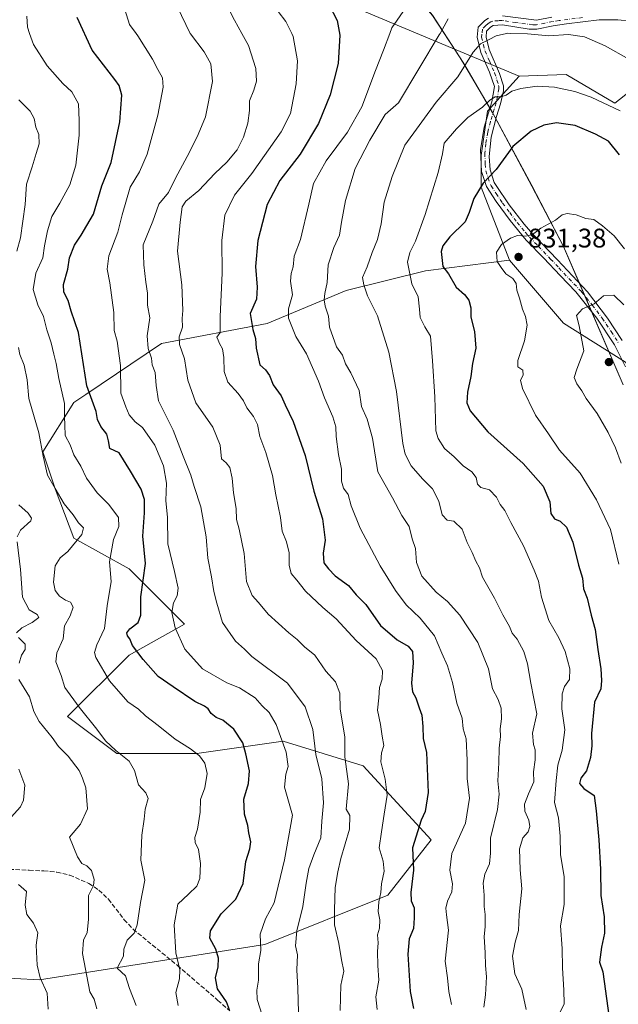
# Model space of a CAD drawing. Units: metres. Extents: x 617878 to 621345, y 4717867 to 4720240.
# Drawn here: x 619764 to 619987, y 4719493 to 4719860 of the extents above; entities that cross this region are included whole.
import ezdxf

# ---------------------------------------------------------------- set-up
doc = ezdxf.new("R2010")
doc.units = ezdxf.units.M
doc.header["$MEASUREMENT"] = 0
doc.linetypes.add('DGN Style 3', pattern=[2.307223, 1.648017, -0.659207])
doc.linetypes.add('DGN Style 4', pattern=[2.638475, 1.318413, -0.659207, 0.001648, -0.659207])
for name, color, linetype, lineweight in [('Arbolado forestal CxS', 92, 'Continuous', 0), ('Camino Cxs', 7, 'Continuous', 0), ('Camino eje', 30, 'DGN Style 4', 13), ('Curva de nivel maestra', 30, 'Continuous', 30), ('Curva de nivel normal', 30, 'Continuous', 0), ('Entidad de ámbito territorial', 7, 'Continuous', 0), ('Entidad de ámbito territorial CxS', 92, 'Continuous', 0), ('Espacio natural protegido', 121, 'Continuous', 13), ('Espacio natural protegido CxS', 121, 'Continuous', 0), ('Instalación de energía eléctrica Cxs', 135, 'Continuous', 0), ('Punto de cota en terreno', 7, 'Continuous', 0), ('Rótulo de punto de cota en terreno', 7, 'Continuous', 0), ('Senda', 7, 'DGN Style 3', 0)]:
    doc.layers.add(name, color=color, linetype=linetype, lineweight=lineweight)
doc.styles.add('Style-Arial', font='txt')

# ---------------------------------------------------------------- blocks, each defined once
blk = doc.blocks.new('*U11')
at = {"layer": 'Arbolado forestal CxS', "color": 92, "linetype": 'Continuous', "lineweight": 0}
blk.add_polyline3d([(619989.4071, 4719732.0259, 835.6788), (619966.2385, 4719746.5657, 833.5404), (619946.1997, 4719770.0465, 830.7349), (619935.5863, 4719797.1823, 824.2931), (619935.5863, 4719808.9803, 823.2659), (619937.9457, 4719825.4971, 820.019), (619949.7387, 4719838.4747, 818.3691), (619967.2457, 4719839.1149, 818.3827), (619985.4233, 4719828.5069, 819.303), (619997.0965, 4719837.7207, 817.3121)], dxfattribs=at)
blk = doc.blocks.new('5PATER')
at = {"layer": 'Instalación de energía eléctrica Cxs', "linetype": 'Continuous', "lineweight": 0}
h = blk.add_hatch(color=51, dxfattribs=at)
edge = h.paths.add_edge_path()
edge.add_ellipse((0, 0), major_axis=(-0.11, -0.111), ratio=0.999422, start_angle=0, end_angle=360)

msp = doc.modelspace()

# ---------------------------------------------------------------- linework, layer by layer
at = {"layer": 'Arbolado forestal CxS', "color": 92, "linetype": 'Continuous', "lineweight": 0}
for points in [[(619616.6419, 4720098.0475, 702.9754), (619588.5267, 4720066.0989, 702.8231), (619569.3565, 4720055.8751, 703.0776), (619584.6921, 4720030.3163, 714.573), (619602.5829, 4720020.0925, 722.877), (619635.8095, 4720008.5903, 732.8334), (619670.3143, 4719993.2553, 743.369), (619703.5407, 4719967.6965, 754.6944), (619711.2085, 4719960.0287, 757.5471), (619725.2663, 4719939.5807, 765.4638), (619750.8249, 4719920.4117, 772.4339), (619784.0515, 4719915.2997, 778.7614), (619818.5565, 4719921.6895, 783.5957), (619851.7829, 4719893.5747, 791.5892), (619882.4535, 4719866.7377, 800.6207), (619949.7387, 4719838.4747, 818.3691)], [(619616.6419, 4720098.0475, 702.9754), (619588.5267, 4720066.0989, 702.8231), (619569.3565, 4720055.8751, 703.0776), (619584.6921, 4720030.3163, 714.573), (619602.5829, 4720020.0925, 722.877), (619635.8095, 4720008.5903, 732.8334), (619670.3143, 4719993.2553, 743.369), (619703.5407, 4719967.6965, 754.6944), (619711.2085, 4719960.0287, 757.5471), (619725.2663, 4719939.5807, 765.4638), (619750.8249, 4719920.4117, 772.4339), (619784.0515, 4719915.2997, 778.7614), (619818.5565, 4719921.6895, 783.5957), (619851.7829, 4719893.5747, 791.5892), (619882.4535, 4719866.7377, 800.6207), (619949.7387, 4719838.4747, 818.3691)], [(619882.4535, 4719866.7377, 800.6207), (619949.7387, 4719838.4747, 818.3691), (619937.9457, 4719825.4971, 820.019), (619935.5863, 4719808.9803, 823.2659), (619935.5863, 4719797.1823, 824.2931), (619946.1997, 4719770.0465, 830.7349), (619914.8867, 4719766.0467, 821.4832), (619885.4199, 4719758.6799, 811.8922), (619855.9519, 4719746.4021, 801.0623), (619816.6619, 4719739.0353, 786.1179), (619788.5009, 4719719.9515, 773.3258), (619783.9527, 4719717.0275, 770.8672), (619772.4855, 4719698.6807, 764.1799), (619777.0723, 4719684.9209, 764.7967), (619783.9521, 4719666.5741, 763.7696), (619804.5919, 4719655.1071, 771.9992), (619825.2315, 4719634.4673, 780.6786), (619804.5913, 4719623.0005, 773.5671), (619781.6571, 4719600.0677, 763.0051), (619800.0039, 4719586.3069, 764.6886), (619829.8177, 4719586.3065, 770.09), (619861.9247, 4719590.8937, 779.5039), (619891.7383, 4719581.7205, 790.9174), (619916.9649, 4719554.1999, 800.6716), (619900.9107, 4719533.5599, 794.6988), (619855.0437, 4719515.2133, 779.8498), (619817.8867, 4719509.4365, 767.7396), (619771.2299, 4719502.0697, 754.3341), (619733.9331, 4719504.0957, 741.7531)], [(619997.0965, 4719837.7207, 817.3121), (619985.4233, 4719828.5069, 819.303), (619967.2457, 4719839.1149, 818.3827), (619949.7387, 4719838.4747, 818.3691), (619882.4535, 4719866.7377, 800.6207)], [(619949.7387, 4719838.4747, 818.3691), (619937.9457, 4719825.4971, 820.019), (619935.5863, 4719808.9803, 823.2659), (619935.5863, 4719797.1823, 824.2931), (619946.1997, 4719770.0465, 830.7349)], [(619949.7387, 4719838.4747, 818.3691), (619937.9457, 4719825.4971, 820.019), (619935.5863, 4719808.9803, 823.2659), (619935.5863, 4719797.1823, 824.2931), (619946.1997, 4719770.0465, 830.7349)], [(619997.0965, 4719837.7207, 817.3121), (619985.4233, 4719828.5069, 819.303), (619967.2457, 4719839.1149, 818.3827), (619949.7387, 4719838.4747, 818.3691)], [(619997.0965, 4719837.7207, 817.3121), (619985.4233, 4719828.5069, 819.303), (619967.2457, 4719839.1149, 818.3827), (619949.7387, 4719838.4747, 818.3691)], [(619733.9331, 4719504.0957, 741.7531), (619771.2299, 4719502.0697, 754.3341), (619817.8867, 4719509.4365, 767.7396), (619855.0437, 4719515.2133, 779.8498), (619900.9107, 4719533.5599, 794.6988), (619916.9649, 4719554.1999, 800.6716), (619891.7383, 4719581.7205, 790.9174), (619861.9247, 4719590.8937, 779.5039), (619829.8177, 4719586.3065, 770.09), (619800.0039, 4719586.3069, 764.6886), (619781.6571, 4719600.0677, 763.0051), (619804.5913, 4719623.0005, 773.5671), (619825.2315, 4719634.4673, 780.6786), (619804.5919, 4719655.1071, 771.9992), (619783.9521, 4719666.5741, 763.7696), (619777.0723, 4719684.9209, 764.7967), (619772.4855, 4719698.6807, 764.1799), (619783.9527, 4719717.0275, 770.8672), (619788.5009, 4719719.9515, 773.3258), (619816.6619, 4719739.0353, 786.1179), (619855.9519, 4719746.4021, 801.0623), (619885.4199, 4719758.6799, 811.8922), (619914.8867, 4719766.0467, 821.4832), (619946.1997, 4719770.0465, 830.7349), (619966.2385, 4719746.5657, 833.5404), (619989.4071, 4719732.0259, 835.6788)], [(619733.9331, 4719504.0957, 741.7531), (619771.2299, 4719502.0697, 754.3341), (619817.8867, 4719509.4365, 767.7396), (619855.0437, 4719515.2133, 779.8498), (619900.9107, 4719533.5599, 794.6988), (619916.9649, 4719554.1999, 800.6716), (619891.7383, 4719581.7205, 790.9174), (619861.9247, 4719590.8937, 779.5039), (619829.8177, 4719586.3065, 770.09), (619800.0039, 4719586.3069, 764.6886), (619781.6571, 4719600.0677, 763.0051), (619804.5913, 4719623.0005, 773.5671), (619825.2315, 4719634.4673, 780.6786), (619804.5919, 4719655.1071, 771.9992), (619783.9521, 4719666.5741, 763.7696), (619777.0723, 4719684.9209, 764.7967), (619772.4855, 4719698.6807, 764.1799), (619783.9527, 4719717.0275, 770.8672), (619788.5009, 4719719.9515, 773.3258), (619816.6619, 4719739.0353, 786.1179), (619855.9519, 4719746.4021, 801.0623), (619885.4199, 4719758.6799, 811.8922), (619914.8867, 4719766.0467, 821.4832), (619946.1997, 4719770.0465, 830.7349)], [(619733.9331, 4719504.0957, 741.7531), (619771.2299, 4719502.0697, 754.3341), (619817.8867, 4719509.4365, 767.7396), (619855.0437, 4719515.2133, 779.8498), (619900.9107, 4719533.5599, 794.6988), (619916.9649, 4719554.1999, 800.6716), (619891.7383, 4719581.7205, 790.9174), (619861.9247, 4719590.8937, 779.5039), (619829.8177, 4719586.3065, 770.09), (619800.0039, 4719586.3069, 764.6886), (619781.6571, 4719600.0677, 763.0051), (619804.5913, 4719623.0005, 773.5671), (619825.2315, 4719634.4673, 780.6786), (619804.5919, 4719655.1071, 771.9992), (619783.9521, 4719666.5741, 763.7696), (619777.0723, 4719684.9209, 764.7967), (619772.4855, 4719698.6807, 764.1799), (619783.9527, 4719717.0275, 770.8672), (619788.5009, 4719719.9515, 773.3258), (619816.6619, 4719739.0353, 786.1179), (619855.9519, 4719746.4021, 801.0623), (619885.4199, 4719758.6799, 811.8922), (619914.8867, 4719766.0467, 821.4832), (619946.1997, 4719770.0465, 830.7349)], [(619946.1997, 4719770.0465, 830.7349), (619966.2385, 4719746.5657, 833.5404), (619989.4071, 4719732.0259, 835.6788), (620024.6849, 4719663.5293, 836.0354), (620056.1009, 4719599.6829, 844.5456), (620096.6381, 4719559.1451, 858.1853), (620121.3357, 4719537.8071, 867.7569), (620158.6681, 4719504.5183, 879.6637), (620224.9191, 4719457.8107, 885.4654), (620264.8661, 4719405.1031, 894.4209), (620293.2417, 4719378.7543, 902.8367), (620356.0751, 4719368.0833, 903.3773), (620371.2769, 4719352.8733, 902.8421), (620421.9479, 4719296.0897, 899.1259), (620442.6939, 4719237.9443, 905.4019), (620472.6183, 4719207.8725, 909.0483), (620503.0209, 4719183.5367, 913.629), (620540.9685, 4719175.6825, 918.2737), (620562.5681, 4719152.5277, 919.2849), (620590.1623, 4719106.7381, 920.9603), (620625.4015, 4719065.8935, 919.8459), (620660.0625, 4719001.6021, 922.0376), (620679.8623, 4718934.6017, 918.1817), (620681.2769, 4718904.1799, 919.7195)], [(619946.1997, 4719770.0465, 830.7349), (619966.2385, 4719746.5657, 833.5404), (619989.4071, 4719732.0259, 835.6788), (620024.6849, 4719663.5293, 836.0354), (620056.1009, 4719599.6829, 844.5456), (620096.6381, 4719559.1451, 858.1853), (620121.3357, 4719537.8071, 867.7569), (620158.6681, 4719504.5183, 879.6637), (620224.9191, 4719457.8107, 885.4654), (620264.8661, 4719405.1031, 894.4209), (620293.2417, 4719378.7543, 902.8367), (620356.0751, 4719368.0833, 903.3773), (620371.2769, 4719352.8733, 902.8421), (620421.9479, 4719296.0897, 899.1259), (620442.6939, 4719237.9443, 905.4019), (620472.6183, 4719207.8725, 909.0483), (620503.0209, 4719183.5367, 913.629), (620540.9685, 4719175.6825, 918.2737), (620562.5681, 4719152.5277, 919.2849), (620590.1623, 4719106.7381, 920.9603), (620625.4015, 4719065.8935, 919.8459), (620660.0625, 4719001.6021, 922.0376), (620679.8623, 4718934.6017, 918.1817), (620681.2769, 4718904.1799, 919.7195)]]:
    msp.add_polyline3d(points, dxfattribs=at)
at = {"layer": 'Camino Cxs', "color": 7, "linetype": 'Continuous', "lineweight": 0}
for points in [[(619989.3701, 4719730.3101, 837.8939), (619985.2901, 4719738.4501, 837.972), (619978.7201, 4719748.3901, 835.7225), (619970.8201, 4719758.2501, 834.4351), (619965.0401, 4719764.2701, 834.0802), (619958.9501, 4719770.7901, 835.1324), (619952.3901, 4719777.5101, 837.3965), (619946.4301, 4719784.7501, 834.0598), (619941.1901, 4719791.8501, 833.1741), (619937.5601, 4719797.5001, 831.5781), (619935.7201, 4719803.0301, 827.234), (619935.4201, 4719811.0901, 826.5618), (619936.7901, 4719819.5401, 827.1346), (619939.6301, 4719828.9401, 827.3744), (619940.5401, 4719834.6301, 825.6542), (619938.7501, 4719840.0001, 823.2812), (619935.5001, 4719847.3501, 821.677), (619934.1201, 4719853.0401, 819.3635), (619934.5101, 4719856.7701, 818.422), (619936.9601, 4719859.2701, 818.2664), (619938.3301, 4719860.1701, 818.8133)], [(619989.3701, 4719730.3101, 837.8939), (619985.2901, 4719738.4501, 837.972), (619978.7201, 4719748.3901, 835.7225), (619970.8201, 4719758.2501, 834.4351), (619965.0401, 4719764.2701, 834.0802), (619958.9501, 4719770.7901, 835.1324), (619952.3901, 4719777.5101, 837.3965), (619946.4301, 4719784.7501, 834.0598), (619941.1901, 4719791.8501, 833.1741), (619937.5601, 4719797.5001, 831.5781), (619935.7201, 4719803.0301, 827.234), (619935.4201, 4719811.0901, 826.5618), (619936.7901, 4719819.5401, 827.1346), (619939.6301, 4719828.9401, 827.3744), (619940.5401, 4719834.6301, 825.6542), (619938.7501, 4719840.0001, 823.2812), (619935.5001, 4719847.3501, 821.677), (619934.1201, 4719853.0401, 819.3635), (619934.5101, 4719856.7701, 818.422), (619936.9601, 4719859.2701, 818.2664), (619938.3301, 4719860.1701, 818.8133)], [(619991.3901, 4719859.0501, 816.3317), (619986.4401, 4719859.4501, 816.233), (619979.5401, 4719859.4701, 818.767), (619967.3401, 4719857.9801, 818.3682), (619962.4301, 4719857.2401, 817.7215), (619956.3201, 4719856.0301, 820.8254), (619953.4601, 4719856.0301, 821.3106), (619943.5301, 4719857.6601, 818.5991), (619940.0651, 4719857.3351, 817.6008), (619939.0401, 4719856.7401, 817.5932), (619937.6301, 4719855.3001, 817.5967), (619937.4401, 4719853.0901, 818.3446), (619938.6001, 4719848.4001, 820.9896), (619942.4901, 4719839.5001, 823.7793), (619943.8801, 4719834.8901, 825.0414), (619943.8901, 4719833.0201, 825.3741), (619942.8101, 4719828.2101, 825.3955), (619941.3601, 4719823.5301, 824.9875), (619939.3401, 4719815.8101, 826.0889), (619938.5601, 4719808.5801, 825.8987), (619938.9601, 4719803.6201, 826.6977), (619940.5201, 4719798.9201, 829.025), (619941.1801, 4719797.7901, 829.0076), (619946.0601, 4719790.6701, 832.4727), (619951.6101, 4719783.4101, 833.3189), (619954.8101, 4719779.6801, 835.7498), (619964.0301, 4719770.1201, 835.4772), (619975.2301, 4719758.2001, 835.6619), (619982.6801, 4719748.4701, 835.9927), (619988.1101, 4719740.0901, 836.5087)], [(619991.3901, 4719859.0501, 816.3317), (619986.4401, 4719859.4501, 816.233), (619979.5401, 4719859.4701, 818.767), (619967.3401, 4719857.9801, 818.3682), (619962.4301, 4719857.2401, 817.7215), (619956.3201, 4719856.0301, 820.8254), (619953.4601, 4719856.0301, 821.3106), (619943.5301, 4719857.6601, 818.5991), (619940.0651, 4719857.3351, 817.6008), (619939.0401, 4719856.7401, 817.5932), (619937.6301, 4719855.3001, 817.5967), (619937.4401, 4719853.0901, 818.3446), (619938.6001, 4719848.4001, 820.9896), (619942.4901, 4719839.5001, 823.7793), (619943.8801, 4719834.8901, 825.0414), (619943.8901, 4719833.0201, 825.3741), (619942.8101, 4719828.2101, 825.3955), (619941.3601, 4719823.5301, 824.9875), (619939.3401, 4719815.8101, 826.0889), (619938.5601, 4719808.5801, 825.8987), (619938.9601, 4719803.6201, 826.6977), (619940.5201, 4719798.9201, 829.025), (619941.1801, 4719797.7901, 829.0076), (619946.0601, 4719790.6701, 832.4727), (619951.6101, 4719783.4101, 833.3189), (619954.8101, 4719779.6801, 835.7498), (619964.0301, 4719770.1201, 835.4772), (619975.2301, 4719758.2001, 835.6619), (619982.6801, 4719748.4701, 835.9927), (619988.1101, 4719740.0901, 836.5087)], [(619943.6201, 4719860.9301, 819.5756), (619956.2101, 4719859.3301, 820.4685), (619961.9101, 4719860.4501, 820.1907)], [(619943.6201, 4719860.9301, 819.5756), (619956.2101, 4719859.3301, 820.4685), (619961.9101, 4719860.4501, 820.1907)]]:
    msp.add_polyline3d(points, dxfattribs=at)
at = {"layer": 'Camino eje', "color": 30, "linetype": 'DGN Style 4', "lineweight": 13}
msp.add_polyline3d([(619973.3351, 4719860.3501, 820.3195), (619964.6251, 4719859.2151, 818.7186), (619962.1701, 4719858.8451, 818.7276), (619959.3201, 4719858.2851, 819.1464), (619956.2651, 4719857.6801, 819.5227), (619954.8351, 4719857.6801, 819.7834), (619948.5401, 4719858.4801, 819.9622), (619943.5751, 4719859.2951, 819.0922), (619941.9751, 4719859.1801, 818.7435), (619939.9851, 4719859.0401, 818.3317), (619939.1975, 4719858.7525, 818.0127), (619938.1901, 4719858.1301, 817.3757), (619937.2951, 4719857.2851, 816.9106), (619936.0701, 4719856.0351, 817.8935), (619935.8751, 4719854.1701, 818.512), (619935.7801, 4719853.0651, 818.856), (619936.4701, 4719850.2201, 819.8688), (619937.0501, 4719847.8751, 820.6264), (619938.6751, 4719844.2001, 821.8041), (619940.6201, 4719839.7501, 823.5985), (619941.5151, 4719837.0651, 824.0981), (619942.2101, 4719834.7601, 825.0138), (619942.2151, 4719833.8251, 825.4517), (619941.7601, 4719830.9801, 826.1617), (619941.2201, 4719828.5751, 826.3406), (619940.4951, 4719826.2351, 826.4549), (619939.0751, 4719821.5351, 826.4223), (619938.0651, 4719817.6751, 826.1418), (619937.3801, 4719813.4501, 825.4238), (619936.9901, 4719809.8351, 825.4266), (619937.1401, 4719805.8051, 825.602), (619937.3401, 4719803.3251, 825.9426), (619939.0401, 4719798.2101, 830.0291), (619939.3701, 4719797.6451, 830.2248), (619941.1851, 4719794.8201, 831.1171), (619943.6251, 4719791.2601, 832.796), (619946.2451, 4719787.7101, 832.1931), (619949.0201, 4719784.0801, 833.8647), (619952.0001, 4719780.4601, 834.6998), (619953.6001, 4719778.5951, 836.2812), (619956.8801, 4719775.2351, 835.7744), (619961.4901, 4719770.4551, 835.3), (619964.5351, 4719767.1951, 834.4789), (619970.1351, 4719761.2351, 834.4935), (619973.0251, 4719758.2251, 834.8479), (619976.9751, 4719753.2951, 835.3854), (619980.7001, 4719748.4301, 835.7893), (619983.9851, 4719743.4601, 836.4823), (619986.7001, 4719739.2701, 836.8253)], dxfattribs=at)
at = {"layer": 'Curva de nivel maestra', "color": 30, "linetype": 'Continuous', "lineweight": 30, "flags": 128}
for points, elevation in [([(619878.88, 4719865.1801), (619882.01, 4719859.2501), (619883.04, 4719853.7901), (619882.44, 4719843.2001), (619879.4, 4719831.5301), (619875.02, 4719820.8701), (619868.3, 4719809.5301), (619860.62, 4719799.7301), (619855.99, 4719790.8101), (619852.44, 4719777.3901), (619851.68, 4719767.7101), (619852.22, 4719759.9501), (619852.03, 4719755.5201), (619849.59, 4719750.1901), (619850.6, 4719744.1901), (619851.66, 4719740.8601), (619851.88, 4719737.2001), (619853.27, 4719731.1001), (619855.36, 4719729.1801), (619856.88, 4719727.0401), (619858.2, 4719723.6601), (619861.18, 4719719.5301), (619862.68, 4719716.1401), (619865.6, 4719709.9301), (619870.14, 4719697.2701), (619873.38, 4719684.0401), (619876.62, 4719673.7401), (619877.52, 4719665.8301), (619876.78, 4719660.8901), (619877.05, 4719657.3201), (619878.82, 4719655.0801), (619881.32, 4719652.5301), (619886.18, 4719648.8601), (619889.15, 4719645.4401), (619892.68, 4719641.8401), (619898.13, 4719634.0201), (619904.41, 4719628.7101), (619908.48, 4719626.2901), (619910.11, 4719624.2801), (619910.28, 4719620.0801), (619909.66, 4719612.5101), (619910.06, 4719609.2601), (619911.35, 4719607.1101), (619912.54, 4719603.3501), (619913.53, 4719600.6601), (619913.96, 4719596.4401), (619914, 4719591.9301), (619915.22, 4719586.7501), (619915.84, 4719571.7801), (619914.8, 4719564.8001), (619913.25, 4719561.5201), (619910.04, 4719551.2601), (619910.44, 4719542.8601), (619909.42, 4719534.5801), (619909.59, 4719531.4601), (619910.72, 4719528.9101), (619910.65, 4719525.1701), (619910.46, 4719521.1701), (619908.86, 4719517.3601), (619908.3, 4719511.6101), (619909.15, 4719497.7301), (619910.41, 4719491.4201)], 800), ([(619841.89, 4719490.9201), (619840.83, 4719493.8401), (619837.53, 4719498.7501), (619836.75, 4719502.8401), (619837.76, 4719506.9201), (619837.84, 4719510.1801), (619836.82, 4719513.5401), (619834.62, 4719517.6201), (619834.86, 4719520.3701), (619838.82, 4719526.6601), (619844.26, 4719532.1201), (619847.07, 4719537.9901), (619848.02, 4719546.1701), (619849.48, 4719550.8401), (619849.86, 4719553.5001), (619849.11, 4719556.8401), (619848.71, 4719559.5801), (619847.54, 4719563.8201), (619847.25, 4719569.3301), (619849.02, 4719575.1701), (619849.41, 4719579.9301), (619847.99, 4719586.2801), (619846.9, 4719590.3801), (619843.5, 4719595.4301), (619839.47, 4719598.8001), (619836.93, 4719599.7901), (619835.08, 4719601.2201), (619833.98, 4719602.9801), (619832.66, 4719603.9801), (619828.98, 4719605.7301), (619820.92, 4719611.1801), (619815.45, 4719615.0601), (619809.77, 4719621.3201), (619805.9, 4719626.5901), (619804.79, 4719629.0101), (619804, 4719630.1601), (619803.78, 4719631.2401), (619804.86, 4719632.7601), (619807.9, 4719635.0801), (619808.91, 4719637.8501), (619808.88, 4719644.6601), (619810.67, 4719657.0901), (619809.66, 4719667.2801), (619810.3, 4719676.0001), (619810.36, 4719680.9401), (619809.05, 4719684.7301), (619805.06, 4719691.4301), (619800.86, 4719698.2801), (619797.4, 4719699.9601), (619796.92, 4719702.8201), (619796.26, 4719705.1901), (619794.11, 4719708.0701), (619792.76, 4719710.7201), (619792.28, 4719713.7401), (619788.9, 4719723.1901), (619785.8, 4719743.0901), (619783, 4719751.0901), (619781.83, 4719755.0001), (619780.33, 4719758.0901), (619780.18, 4719760.9301), (619781.78, 4719766.6701), (619782.45, 4719770.8701), (619784.3, 4719775.5501), (619786.71, 4719779.2701), (619788.9, 4719782.8801), (619791.35, 4719787.2001), (619794.45, 4719797.6701), (619797.84, 4719806.4101), (619801.15, 4719821.5501), (619801.89, 4719831.4801), (619800.83, 4719835.0801), (619799.28, 4719837.2901), (619790.82, 4719848.2101), (619785.24, 4719860.4101)], 775), ([(619987.07, 4719809.2601), (619982.98, 4719814.3601), (619978.17, 4719816.9401), (619970.66, 4719820.1401), (619963.62, 4719821.1001), (619958.95, 4719820.2501), (619954.29, 4719818.0501), (619947.41, 4719812.3501), (619941.16, 4719803.8001), (619936.32, 4719798.7001), (619932.87, 4719792.9501), (619931.18, 4719787.8001), (619929.62, 4719784.3301), (619923.96, 4719778.7301), (619921.3, 4719775.3301), (619920.72, 4719773.2001), (619921.35, 4719767.6101), (619923.52, 4719764.9201), (619926.29, 4719759.9601), (619929.41, 4719757.2201), (619931.03, 4719755.1501), (619931.72, 4719752.2501), (619931.78, 4719748.7701), (619933.12, 4719743.4701), (619933.59, 4719737.2601), (619932.45, 4719731.5201), (619931.75, 4719726.7401), (619930.51, 4719720.9301), (619930.29, 4719716.9001), (619931.54, 4719713.9101), (619938.13, 4719706.1601), (619951.24, 4719694.2801), (619958.65, 4719685.9201), (619961.22, 4719680.1001), (619961.61, 4719675.7101), (619962.97, 4719673.7401), (619964.97, 4719672.8701), (619967.4, 4719670.6401), (619969.7, 4719665.0401), (619971.86, 4719656.4201), (619973.28, 4719651.6101), (619973.76, 4719647.6201), (619975.03, 4719644.1801), (619976.56, 4719637.8501), (619978.03, 4719632.5001), (619979.01, 4719625.1101), (619980.22, 4719617.8301), (619980.38, 4719613.4801), (619980.16, 4719610.3901), (619977.82, 4719605.4801), (619976.72, 4719593.8501), (619976.79, 4719589.1801), (619976.38, 4719584.8801), (619974.78, 4719579.9601), (619972.73, 4719577.2101), (619972.17, 4719575.2201), (619973.89, 4719573.3401), (619977.74, 4719570.7301), (619978.4, 4719565.0001), (619979.48, 4719554.1801), (619980.04, 4719543.3001), (619980.2, 4719533.5001), (619981.42, 4719525.5001), (619981.54, 4719519.5001), (619980.46, 4719514.2601), (619979.63, 4719508.6801), (619980.86, 4719505.1101), (619984.1, 4719481.6601)], 825)]:
    msp.add_lwpolyline(points, dxfattribs=dict(at, elevation=elevation))
at = {"layer": 'Curva de nivel normal', "color": 30, "linetype": 'Continuous', "lineweight": 0, "flags": 128}
for points, elevation in [([(619883.16, 4719490.7101), (619883.4, 4719500.1501), (619884.52, 4719505.3201), (619883.65, 4719509.5701), (619882.7, 4719515.6301), (619880.98, 4719522.5401), (619881, 4719528.1701), (619881.22, 4719536.4601), (619882.33, 4719542.3201), (619883.37, 4719547.2101), (619886.59, 4719558.1201), (619886.78, 4719563.3301), (619885.41, 4719565.6701), (619886.23, 4719575.0501), (619884.93, 4719585.0601), (619884.85, 4719592.5301), (619884.07, 4719596.9401), (619883.15, 4719603.0001), (619883.04, 4719608.8401), (619881.4, 4719613.0101), (619877.83, 4719616.9601), (619873.7, 4719622.9701), (619869.83, 4719626.1001), (619867.16, 4719628.7601), (619863.97, 4719631.2401), (619856.3, 4719638.2401), (619852.7, 4719642.6301), (619850.39, 4719645.1801), (619848.26, 4719650.4401), (619847.42, 4719660.8501), (619845.59, 4719669.8601), (619844.54, 4719673.5201), (619844.44, 4719677.5801), (619843.49, 4719683.4401), (619842.94, 4719688.9201), (619842.07, 4719692.7901), (619840.7, 4719694.6001), (619838.95, 4719696.1201), (619838.47, 4719701.1601), (619835.77, 4719707.8201), (619829.38, 4719716.8501), (619826.39, 4719725.3001), (619825.22, 4719733.3101), (619823.3, 4719738.6401), (619823.18, 4719741.5201), (619824.4, 4719745.0301), (619824.37, 4719748.3401), (619824.61, 4719751.3001), (619824.18, 4719760.8801), (619822.53, 4719773.3401), (619823.55, 4719784.2101), (619824.3, 4719789.8201), (619825.71, 4719792.0001), (619830.56, 4719795.9201), (619836.49, 4719802.3301), (619840.95, 4719806.4901), (619844.8, 4719811.0801), (619847.19, 4719815.7701), (619848.78, 4719821.0501), (619849.41, 4719825.7101), (619849.36, 4719829.4001), (619851.04, 4719833.3501), (619852.05, 4719836.6801), (619851.72, 4719841.3501), (619849.07, 4719849.9001), (619846.5367, 4719854.4629), (619843.84, 4719859.3201), (619839.49, 4719867.8801)], 790), ([(619854.14, 4719488.9501), (619852.3, 4719494.8001), (619852.18, 4719498.2201), (619852.77, 4719501.9301), (619852.8, 4719508.0301), (619853.67, 4719512.9601), (619853.38, 4719519.0601), (619855.35, 4719524.8401), (619858.55, 4719530.8101), (619862.46, 4719546.8101), (619865.34, 4719563.3901), (619862.45, 4719573.8401), (619862.9, 4719578.6601), (619863.78, 4719581.5101), (619863.04, 4719586.8201), (619859.29, 4719597.1501), (619856.71, 4719601.6501), (619854.13, 4719604.1501), (619851.44, 4719607.0501), (619845.7, 4719610.8201), (619840.96, 4719612.6601), (619831.86, 4719617.8601), (619825.38, 4719625.1701), (619821.71, 4719633.1501), (619820.5, 4719638.8101), (619821.1, 4719642.4101), (619822.51, 4719645.0701), (619822.82, 4719647.8501), (619821.46, 4719654.0701), (619819.02, 4719664.4001), (619818.9, 4719674.2401), (619818.29, 4719680.5001), (619818.45, 4719686.9401), (619817.36, 4719693.5001), (619814.19, 4719701.1601), (619809.53, 4719707.7801), (619806.78, 4719709.8701), (619804.58, 4719712.4201), (619803.41, 4719715.4001), (619801.55, 4719720.5201), (619801.43, 4719730.8601), (619800.07, 4719739.8401), (619799.07, 4719743.8001), (619798.84, 4719750.5601), (619797.4, 4719761.6301), (619796.39, 4719766.6901), (619797.02, 4719771.6301), (619800.36, 4719780.4201), (619801.95, 4719786.8701), (619805.02, 4719797.2001), (619808.43, 4719802.8701), (619811.33, 4719809.5301), (619815.24, 4719824.0001), (619817.3, 4719834.4601), (619817.02, 4719837.9701), (619815.25, 4719840.9601), (619813.23, 4719844.8801), (619807.81, 4719853.5601), (619807.1594, 4719854.4629), (619804.74, 4719857.8201), (619802.98, 4719863.3201)], 780), ([(619867.67, 4719489.9701), (619867.42, 4719499.0001), (619867.04, 4719505.8001), (619867.21, 4719511.3601), (619866.47, 4719514.7301), (619867.01, 4719520.3801), (619869.25, 4719529.3501), (619870.51, 4719538.1001), (619871.49, 4719543.5801), (619873.29, 4719548.5801), (619875.94, 4719555.0001), (619876.34, 4719561.2201), (619876.92, 4719568.0001), (619876.3, 4719576.9001), (619874.1, 4719586.0301), (619872.97, 4719595.2601), (619870.06, 4719603.7601), (619863.58, 4719612.5401), (619850.28, 4719622.5201), (619847.54, 4719625.1801), (619844.19, 4719628.1801), (619839.37, 4719635.1801), (619837.24, 4719642.3701), (619836.15, 4719646.7001), (619835.28, 4719652.1201), (619833.89, 4719659.0801), (619833.28, 4719667.0401), (619831.25, 4719678.2201), (619828.83, 4719685.8201), (619827.6, 4719690.0201), (619824.64, 4719697.0401), (619820.98, 4719706.7401), (619815.48, 4719717.6701), (619814.66, 4719723.4201), (619814.28, 4719728.2301), (619813.21, 4719731.0901), (619812.93, 4719733.5201), (619811.66, 4719737.1801), (619811.29, 4719741.8101), (619812.28, 4719748.5601), (619811.38, 4719753.3301), (619811.48, 4719757.7601), (619810.86, 4719761.8101), (619810, 4719768.3401), (619809.79, 4719775.7401), (619813.38, 4719784.5301), (619815.59, 4719790.8701), (619819.2, 4719795.2001), (619821.83, 4719800.5301), (619827.02, 4719810.2001), (619830.24, 4719816.8701), (619833.06, 4719823.4501), (619835.64, 4719836.5401), (619835.05, 4719843.1201), (619832.5, 4719847.6201), (619827.38, 4719854.3101), (619827.3051, 4719854.4629), (619822.43, 4719864.4101)], 785), ([(619896.9, 4719491.0201), (619896.38, 4719495.7601), (619897.54, 4719501.9801), (619897.19, 4719507.3701), (619897.08, 4719512.6101), (619897.34, 4719515.9201), (619897.09, 4719518.8501), (619897.75, 4719521.3601), (619897.96, 4719524.3901), (619897.3, 4719527.5001), (619897.48, 4719531.1501), (619898.32, 4719534.6401), (619898.53, 4719537.7901), (619899.54, 4719542.6001), (619899.12, 4719546.2101), (619897.66, 4719551.2601), (619898.5, 4719557.2301), (619899.46, 4719563.7401), (619900.58, 4719570.7801), (619899.92, 4719576.8401), (619898.31, 4719583.2401), (619898.53, 4719586.6301), (619899.41, 4719589.3501), (619898.72, 4719592.8201), (619898.16, 4719597.1001), (619897.03, 4719602.4901), (619897.5, 4719607.1101), (619897.79, 4719610.9701), (619898.71, 4719614.0201), (619898.88, 4719617.3101), (619896.6, 4719621.6501), (619889.08, 4719628.4601), (619881.69, 4719636.4301), (619876.73, 4719640.7501), (619870.21, 4719646.7901), (619866.98, 4719650.8901), (619864.88, 4719653.3501), (619864.12, 4719656.5201), (619864.2, 4719661.0201), (619863.17, 4719665.1801), (619861.55, 4719669.1901), (619860.9, 4719674.2201), (619859.23, 4719682.6401), (619858, 4719689.8801), (619855.53, 4719698.4001), (619853.26, 4719704.3701), (619852.32, 4719708.8001), (619850.9, 4719711.7601), (619848.37, 4719714.9901), (619847.16, 4719717.6101), (619845.16, 4719720.4401), (619841.38, 4719724.6601), (619839.94, 4719728.5601), (619839.89, 4719733.7301), (619839.37, 4719737.0401), (619838.23, 4719739.0201), (619837.71, 4719740.1901), (619837.26, 4719741.3601), (619838.47, 4719743.0701), (619838.44, 4719745.0401), (619838.49, 4719749.1001), (619839.17, 4719765.1901), (619839.15, 4719777.3301), (619840.18, 4719786.8201), (619843.75, 4719794.2501), (619850.24, 4719802.3101), (619861.22, 4719817.8001), (619864.6, 4719824.6901), (619866.76, 4719835.6801), (619867.3, 4719844.2701), (619865.67, 4719853.2901), (619865.0962, 4719854.4629), (619862.93, 4719858.8901), (619860.01, 4719862.6401)], 795), ([(619907.41, 4719863.8801), (619902.31, 4719856.5401), (619901.5697, 4719854.4629), (619899.32, 4719848.1501), (619896.3, 4719840.6701), (619891.26, 4719827.0601), (619885.91, 4719817.6601), (619877.87, 4719806.9801), (619873.17, 4719798.6101), (619871.52, 4719790.8701), (619868.42, 4719777.7101), (619866, 4719771.4901), (619865.66, 4719767.5301), (619864.87, 4719765.1001), (619864.71, 4719762.1601), (619865.37, 4719757.1001), (619863.9, 4719751.9301), (619863.88, 4719748.4801), (619866.64, 4719741.6001), (619870.56, 4719735.2001), (619875.04, 4719724.9901), (619877.26, 4719718.7901), (619880.37, 4719711.6701), (619881.51, 4719707.9601), (619881.66, 4719704.3201), (619882.56, 4719697.7001), (619883.61, 4719692.2201), (619883.59, 4719687.7001), (619884.35, 4719685.1901), (619886.06, 4719682.8401), (619887.18, 4719678.5501), (619890.61, 4719670.2201), (619897.98, 4719656.2501), (619903.72, 4719646.9901), (619907.76, 4719641.7001), (619912.97, 4719636.7501), (619918.24, 4719630.1501), (619920.94, 4719623.6901), (619923.1, 4719619.0001), (619924.96, 4719612.7701), (619926.53, 4719605.0901), (619928.54, 4719599.5201), (619928.98, 4719595.5401), (619930.1, 4719591.8501), (619930.42, 4719583.8501), (619930.35, 4719576.9901), (619931.32, 4719569.7401), (619929.82, 4719560.4001), (619924.74, 4719549.1801), (619923.94, 4719542.9201), (619924.95, 4719537.8401), (619924.68, 4719534.8401), (619923.13, 4719531.4301), (619922.51, 4719528.7801), (619922.72, 4719526.3101), (619923.46, 4719520.6301), (619922.22, 4719509.0601), (619923.11, 4719502.8901), (619923.57, 4719497.7201), (619924.63, 4719492.9001)], 805), ([(619822.78, 4719492.4901), (619821.96, 4719497.4201), (619823.35, 4719502.5001), (619823.41, 4719505.8401), (619822.03, 4719512.1901), (619821.34, 4719522.5701), (619822.77, 4719530.3001), (619826.66, 4719533.9401), (619829.75, 4719536.9201), (619830.85, 4719539.8001), (619831.1, 4719545.4001), (619830.39, 4719550.5801), (619829.21, 4719553.2101), (619829.04, 4719555.1201), (619830.04, 4719558.1501), (619831.08, 4719564.5001), (619831.2, 4719569.2001), (619832.73, 4719573.6101), (619833.64, 4719578.8501), (619832.71, 4719582.7901), (619830.83, 4719585.4301), (619827.37, 4719588.1501), (619821.72, 4719591.6901), (619815.36, 4719596.8001), (619810.62, 4719600.3201), (619808.06, 4719602.9001), (619804.15, 4719605.6301), (619797.29, 4719613.4301), (619792.14, 4719622.0601), (619791.71, 4719623.9401), (619792.58, 4719626.8601), (619795.4, 4719632.8401), (619796.43, 4719641.3401), (619797.87, 4719650.3601), (619797.29, 4719657.7701), (619798.74, 4719666.0301), (619800.8, 4719670.9001), (619800.62, 4719674.2001), (619797.05, 4719679.0001), (619792.68, 4719683.4501), (619788.67, 4719688.8401), (619786.58, 4719693.3401), (619783.98, 4719697.6001), (619782.66, 4719701.2801), (619780.83, 4719704.7801), (619780.66, 4719708.7001), (619780.57, 4719711.5501), (619780.48, 4719716.6901), (619778.43, 4719726.0201), (619777.48, 4719731.5901), (619776.51, 4719734.9901), (619775.53, 4719739.2401), (619773.92, 4719744.0701), (619772.7, 4719748.9901), (619770.6, 4719753.3501), (619768.81, 4719759.1401), (619769.9, 4719765.1901), (619772.45, 4719770.8401), (619773.08, 4719775.3501), (619774.19, 4719780.8901), (619775.81, 4719786.3201), (619778.78, 4719791.2001), (619782.51, 4719798.0301), (619784.8, 4719805.3601), (619785.99, 4719816.6001), (619786.04, 4719822.0101), (619785.76, 4719828.1801), (619783.26, 4719832.7301), (619779.9, 4719835.8201), (619774.03, 4719842.3301), (619768.93, 4719850.3301), (619767.5396, 4719854.4629), (619766.76, 4719856.7801), (619766.47, 4719860.8701)], 770), ([(619923.32, 4719859.8801), (619920.2994, 4719854.4629), (619919.98, 4719853.8901), (619904.91, 4719828.6501), (619899.93, 4719824.2001), (619894.12, 4719814.7301), (619888.73, 4719804.2001), (619885.17, 4719792.2801), (619883.58, 4719784.1701), (619882.88, 4719779.2801), (619880.82, 4719774.7401), (619878.68, 4719768.3401), (619878.36, 4719761.7601), (619877.38, 4719757.6601), (619877.15, 4719755.2201), (619877.6, 4719752.8601), (619878.82, 4719749.1801), (619879.2, 4719745.1301), (619881.79, 4719737.7701), (619883.99, 4719734.6001), (619885.13, 4719731.4101), (619887.15, 4719728.0901), (619890.21, 4719721.5601), (619891.06, 4719715.5401), (619893.19, 4719710.8601), (619895.13, 4719703.7101), (619897.18, 4719691.2801), (619902.67, 4719681.5601), (619906.13, 4719674.9001), (619908.86, 4719670.8101), (619909.89, 4719666.3001), (619911.2, 4719662.6301), (619911.6, 4719657.4501), (619913.48, 4719652.3301), (619918.82, 4719646.4001), (619923.03, 4719642.9201), (619927.68, 4719637.8801), (619934.39, 4719627.7001), (619938.36, 4719617.8801), (619939.79, 4719610.4501), (619941.9, 4719606.5001), (619943.05, 4719603.2501), (619943.13, 4719599.2301), (619942.64, 4719595.5101), (619942.76, 4719592.7201), (619942.33, 4719588.3501), (619942.15, 4719582.8201), (619941.8, 4719576.2301), (619942.34, 4719571.2701), (619941.72, 4719565.5001), (619939.06, 4719554.8401), (619939.1, 4719549.2001), (619938.7, 4719545.2701), (619936.93, 4719541.4001), (619936.33, 4719538.0401), (619936.73, 4719533.5801), (619936.76, 4719529.3501), (619937.14, 4719526.4501), (619937.12, 4719521.8401), (619936.69, 4719518.2501), (619937.16, 4719512.1501), (619937.24, 4719507.4001), (619937.61, 4719503.1701), (619937.24, 4719496.4901), (619936.61, 4719491.8601)], 810), ([(619952.37, 4719491.0101), (619950.76, 4719498.5801), (619948.1, 4719504.3301), (619947.33, 4719510.9101), (619948.22, 4719516.1301), (619949.58, 4719520.4401), (619949.74, 4719526.3601), (619950.76, 4719536.0201), (619950.16, 4719543.0101), (619949.93, 4719550.8601), (619951.07, 4719554.9601), (619953.07, 4719557.1701), (619953.72, 4719559.1701), (619953.35, 4719561.5001), (619951.89, 4719564.8401), (619951.78, 4719567.5001), (619953.19, 4719571.3201), (619955.21, 4719575.8401), (619955.1, 4719579.5201), (619955.72, 4719584.0201), (619955.74, 4719587.6601), (619955.05, 4719589.7601), (619954.78, 4719593.9201), (619956.39, 4719601.1801), (619954.08, 4719612.5001), (619952.82, 4719619.7201), (619951.49, 4719624.3101), (619949.05, 4719628.9201), (619947.15, 4719631.2001), (619946.12, 4719633.6101), (619943.68, 4719637.9901), (619940.58, 4719644.1401), (619936.17, 4719651.9601), (619934.97, 4719655.5301), (619933.66, 4719657.9801), (619932.32, 4719661.1701), (619930.4, 4719664.9001), (619928.53, 4719669.8301), (619925.49, 4719672.8901), (619922.98, 4719673.2701), (619921.13, 4719675.1501), (619919.9, 4719680.2401), (619917.46, 4719684.9101), (619913.78, 4719688.6001), (619909.51, 4719693.4501), (619907.3, 4719697.8101), (619906.41, 4719701.8001), (619904.1, 4719721.0801), (619901.21, 4719735.7901), (619896.99, 4719749.2401), (619893.33, 4719756.7001), (619891.91, 4719760.8401), (619891.44, 4719763.5201), (619893.19, 4719767.5201), (619895.03, 4719772.8601), (619897.04, 4719777.7101), (619898.4, 4719783.6001), (619899.56, 4719791.6101), (619902.51, 4719801.2201), (619907.25, 4719812.8701), (619918.84, 4719828.9001), (619926.9, 4719838.3201), (619932.63, 4719847.4601), (619935.35, 4719850.5901), (619938.59, 4719852.1201), (619941.17, 4719853.6001), (619945.0814, 4719854.4629), (619945.25, 4719854.5001), (619946.5945, 4719854.4629), (619952.84, 4719854.2901), (619960.8, 4719853.5501), (619968.09, 4719854.0301), (619974.06, 4719853.1801), (619981.75, 4719849.8001), (619990.62, 4719844.9001)], 815), ([(619987.41, 4719825.5701), (619976.59, 4719830.7601), (619970.51, 4719832.8401), (619962.93, 4719834.4801), (619956.5, 4719834.7801), (619950.37, 4719833.9701), (619947.08, 4719832.9701), (619944.89, 4719831.4101), (619942.89, 4719830.8501), (619940.86, 4719830.8301), (619938.9, 4719829.5801), (619936.11, 4719826.9401), (619930.7, 4719823.1901), (619926.46, 4719818.8701), (619921.88, 4719813.6401), (619921.22, 4719809.6101), (619919.6, 4719802.6401), (619914.74, 4719787.0301), (619911.14, 4719777.1501), (619909.1, 4719772.8201), (619908.16, 4719769.3101), (619909.79, 4719761.1901), (619912.12, 4719756.4001), (619912.65, 4719751.8201), (619912.94, 4719748.6301), (619914.63, 4719745.1901), (619916.74, 4719741.7801), (619917.5, 4719732.5201), (619918.32, 4719719.1901), (619918.75, 4719706.5201), (619919.57, 4719703.6101), (619922.02, 4719699.8601), (619925.58, 4719696.8401), (619928.93, 4719693.4701), (619932.2, 4719691.1801), (619933.78, 4719689.0601), (619934.24, 4719686.6801), (619935.46, 4719685.4001), (619938.69, 4719684.5101), (619941.27, 4719681.8401), (619942.66, 4719679.0001), (619944.38, 4719676.7801), (619946.68, 4719672.3201), (619951.42, 4719663.7001), (619955.33, 4719654.6401), (619957.01, 4719650.5101), (619958.12, 4719644.5101), (619960.76, 4719635.8501), (619964.54, 4719629.4601), (619966.95, 4719624.2801), (619968.66, 4719617.8701), (619968.52, 4719613.8501), (619966.7, 4719611.2601), (619965.75, 4719608.5601), (619965.64, 4719603.0101), (619966.79, 4719595.2201), (619965.74, 4719587.6501), (619964.1, 4719582.0501), (619963.6, 4719576.3101), (619962.93, 4719568.1401), (619964.39, 4719562.4201), (619964.99, 4719555.5801), (619965.12, 4719548.7001), (619966.51, 4719540.4201), (619966.54, 4719530.1201), (619965.19, 4719522.2401), (619965.76, 4719513.7701), (619965.88, 4719506.5001), (619966.42, 4719498.2501), (619966.46, 4719493.1701), (619964.03, 4719488.0901)], 820), ([(619762.73, 4719773.3301), (619764.1, 4719778.4001), (619765.83, 4719790.8001), (619766.35, 4719798.3001), (619768.52, 4719804.7301), (619769.93, 4719809.7801), (619771.14, 4719813.3501), (619771.02, 4719816.8701), (619769.84, 4719819.5301), (619769.28, 4719822.8001), (619767.73, 4719825.5001), (619763.49, 4719829.6601)], 765), ([(619986.91, 4719656.8201), (619983.78, 4719669.7201), (619978.58, 4719680.8401), (619972.46, 4719690.6701), (619964.79, 4719699.3301), (619960.74, 4719705.3101), (619955.82, 4719712.3701), (619951, 4719722.2601), (619950.25, 4719725.3701), (619951.24, 4719727.1901), (619951.15, 4719729.0501), (619949.31, 4719730.3101), (619949.23, 4719732.6201), (619951.78, 4719739.9701), (619952.71, 4719745.8601), (619952.15, 4719749.0501), (619950.98, 4719751.7201), (619949.95, 4719755.9001), (619948.84, 4719758.8201), (619948.67, 4719761.2801), (619947.44, 4719763.1601), (619944.81, 4719764.9301), (619943.05, 4719767.2601), (619941.58, 4719769.5701), (619941.33, 4719772.9801), (619943.25, 4719775.8901), (619946.59, 4719778.2501), (619949.17, 4719779.2001), (619952.22, 4719778.9101), (619954.74, 4719779.5501), (619957.77, 4719781.9501), (619963.24, 4719784.9701), (619965.78, 4719786.9201), (619967.61, 4719787.4201), (619970.94, 4719786.9601), (619974.55, 4719785.5201), (619977.59, 4719785.2001), (619980.81, 4719782.7501), (619985.1, 4719779.0401), (619988.96, 4719774.2401)], 830), ([(619988.67, 4719753.3901), (619985.04, 4719757.0001), (619981.17, 4719756.7201), (619977.66, 4719753.7401), (619973.36, 4719751.9301), (619971.09, 4719749.3801), (619972.14, 4719745.5501), (619973.78, 4719736.2301), (619971.18, 4719729.4501), (619970.22, 4719726.3101), (619971.18, 4719723.9901), (619973.11, 4719721.3501), (619974.71, 4719718.5201), (619978.76, 4719712.9001), (619982.89, 4719705.8401), (619985.58, 4719700.1501), (619987.78, 4719694.5001)], 835), ([(619807.19, 4719492.5601), (619804.76, 4719498.8001), (619803.22, 4719503.6001), (619800.11, 4719506.3801), (619802.54, 4719510.9201), (619802.62, 4719513.4801), (619803.85, 4719516.9101), (619806.43, 4719519.4801), (619807.6, 4719522.5801), (619808.85, 4719530.8401), (619810.37, 4719539.1701), (619808.97, 4719546.6001), (619809.34, 4719555.9301), (619810.18, 4719561.8801), (619810.6, 4719565.6101), (619811.61, 4719569.6401), (619810.81, 4719571.7501), (619808.05, 4719574.6601), (619806.53, 4719580.0501), (619804.58, 4719583.5101), (619799.66, 4719587.4301), (619795.8, 4719591.0601), (619792.54, 4719595.4001), (619785.96, 4719603.5701), (619780.71, 4719610.8701), (619779.26, 4719615.4001), (619777.28, 4719620.4201), (619777.62, 4719623.8201), (619780.06, 4719628.9901), (619780.49, 4719633.8501), (619782.58, 4719637.6601), (619783.72, 4719640.8801), (619782.77, 4719642.6801), (619780.84, 4719643.4901), (619778.64, 4719644.9301), (619777.07, 4719647.0801), (619776.48, 4719650.1701), (619777.03, 4719656.2301), (619778.88, 4719659.2201), (619781.79, 4719661.6101), (619786.99, 4719667.8901), (619787.66, 4719670.3901), (619785.78, 4719672.1901), (619783.78, 4719675.2301), (619780.44, 4719679.2601), (619777.01, 4719685.0301), (619774.25, 4719689.9201), (619772.57, 4719697.0101), (619770.98, 4719705.6901), (619767.26, 4719718.5501), (619766.69, 4719725.5301), (619765.49, 4719730.8901), (619763.87, 4719734.8601), (619763.38, 4719737.5201)], 765), ([(619762.91, 4719667.0601), (619764.2, 4719669.4401), (619767.96, 4719672.9401), (619768.23, 4719673.9501), (619766.96, 4719675.8401), (619763.59, 4719678.9401)], 760), ([(619762.64, 4719631.2801), (619764.62, 4719633.1701), (619768.51, 4719635.1301), (619771.01, 4719636.9701), (619770.39, 4719638.1101), (619767.34, 4719639.8401), (619764.92, 4719644.5001), (619764.17, 4719654.8601), (619762.92, 4719665.1201)], 760), ([(619763.62, 4719619.9901), (619764.55, 4719623.0001), (619765.84, 4719625.1201), (619765.84, 4719627.0301), (619763.38, 4719629.5201)], 760), ([(619792.59, 4719491.3501), (619791.57, 4719494.8401), (619789.95, 4719497.5801), (619787.17, 4719511.9201), (619787.6, 4719516.8801), (619788.98, 4719519.6801), (619789.5, 4719524.5401), (619789.5, 4719533.4801), (619791.29, 4719537.1601), (619791.59, 4719539.5001), (619790.59, 4719542.7501), (619788.87, 4719544.5001), (619786.94, 4719545.4201), (619785.35, 4719547.8401), (619782.44, 4719555.1701), (619786.44, 4719560.0101), (619789.05, 4719565.7601), (619788.41, 4719573.5301), (619787.18, 4719577.1101), (619786.02, 4719580.0001), (619781.86, 4719585.3201), (619778.34, 4719588.9801), (619775.95, 4719592.2501), (619771.13, 4719598.2201), (619769.12, 4719601.9401), (619767.53, 4719607.4901), (619763.49, 4719613.8601)], 760), ([(619759.52, 4719561.4401), (619764.2, 4719566.4401), (619765.26, 4719568.9801), (619765.79, 4719574.5601), (619763.57, 4719580.4601)], 755), ([(619774.4, 4719491.2001), (619774.07, 4719497.1401), (619771.51, 4719502.7801), (619770.3, 4719507.5801), (619770.02, 4719514.9501), (619770.59, 4719519.5301), (619768.98, 4719523.2401), (619766.56, 4719526.4101), (619765.89, 4719529.8401), (619766.44, 4719535.0301), (619763.36, 4719537.5401)], 755)]:
    msp.add_lwpolyline(points, dxfattribs=dict(at, elevation=elevation))
at = {"layer": 'Entidad de ámbito territorial', "color": 7, "linetype": 'Continuous', "lineweight": 0, "flags": 128}
for points in [[(619898.4786, 4719883.4084), (619917.4729, 4719861.2691), (619927.319, 4719846.0581), (619927.7876, 4719845.334)], [(619927.7876, 4719845.334), (619929.6011, 4719842.5322), (619939.8029, 4719825.0348)], [(619939.8029, 4719825.0348), (619954.4841, 4719797.825), (619966.2959, 4719775.143)], [(619966.2959, 4719775.143), (619971.6984, 4719762.612)], [(619971.6984, 4719762.612), (619988.4929, 4719723.6561)]]:
    msp.add_lwpolyline(points, dxfattribs=at)
at = {"layer": 'Entidad de ámbito territorial CxS', "color": 92, "linetype": 'Continuous', "lineweight": 0, "flags": 128}
msp.add_lwpolyline([(619917.4729, 4719861.2691), (619927.319, 4719846.0581), (619927.7876, 4719845.334), (619929.601, 4719842.5321), (619939.8029, 4719825.0348), (619954.4841, 4719797.825), (619966.2959, 4719775.143), (619971.6984, 4719762.612), (619988.4929, 4719723.6561)], dxfattribs=at)
at = {"layer": 'Espacio natural protegido', "color": 121, "linetype": 'Continuous', "lineweight": 13, "flags": 128}
for points in [[(619898.4786, 4719883.4084), (619917.4625, 4719861.0885), (619927.7876, 4719845.334)], [(619898.4786, 4719883.4084), (619917.4729, 4719861.2691), (619927.319, 4719846.0581), (619927.7876, 4719845.334)], [(619927.7876, 4719845.334), (619929.6011, 4719842.5322), (619939.8029, 4719825.0348)], [(619927.7876, 4719845.334), (619929.587, 4719842.5885), (619939.7737, 4719825.0887), (619939.8029, 4719825.0348)], [(619939.8029, 4719825.0348), (619954.4611, 4719797.5888), (619966.2727, 4719775.0891), (619971.2581, 4719763.6244)], [(619939.8029, 4719825.0348), (619954.4841, 4719797.825), (619966.2959, 4719775.143)], [(619966.2959, 4719775.143), (619971.2581, 4719763.6244)], [(619971.2581, 4719763.6244), (619976.7342, 4719750.914), (619988.4929, 4719723.6561)], [(619971.2581, 4719763.6244), (619971.6984, 4719762.612)], [(619971.6984, 4719762.612), (619976.7091, 4719751.0892), (619988.4929, 4719723.6561)]]:
    msp.add_lwpolyline(points, dxfattribs=at)
at = {"layer": 'Espacio natural protegido CxS', "color": 121, "linetype": 'Continuous', "lineweight": 0, "flags": 128}
for points in [[(619917.4625, 4719861.0885), (619927.7876, 4719845.334), (619929.587, 4719842.5885), (619939.7737, 4719825.0887), (619939.8029, 4719825.0348), (619954.4611, 4719797.5888), (619966.2727, 4719775.0891), (619971.2581, 4719763.6244), (619971.6984, 4719762.612), (619976.7091, 4719751.0892), (619988.4929, 4719723.6561)], [(619917.4729, 4719861.2691), (619927.319, 4719846.0581), (619927.7876, 4719845.334), (619929.601, 4719842.5321), (619939.8029, 4719825.0348), (619954.4841, 4719797.825), (619966.2959, 4719775.143), (619971.2581, 4719763.6244), (619976.7342, 4719750.914), (619988.4929, 4719723.6561)]]:
    msp.add_lwpolyline(points, dxfattribs=at)
at = {"layer": 'Senda', "color": 7, "linetype": 'DGN Style 3', "lineweight": 0}
msp.add_polyline3d([(619723.9469, 4719575.7291, 747.1399), (619734.9201, 4719562.7201, 750.2043), (619744.4701, 4719551.4701, 753.8051), (619749.1401, 4719546.9601, 755.2023), (619753.2501, 4719544.4801, 756.7103), (619755.4701, 4719543.7101, 757.4522), (619759.9801, 4719543.2201, 757.7333), (619767.3701, 4719542.9201, 758.206), (619772.8001, 4719542.6201, 758.4298), (619775.1501, 4719542.4701, 759.5487), (619777.6701, 4719542.1901, 760.8215), (619782.4601, 4719541.0401, 762.5541), (619789.6001, 4719537.9601, 763.8411), (619793.3101, 4719535.4601, 764.3341), (619796.8901, 4719532.1101, 763.0694), (619802.7801, 4719524.4601, 766.5649), (619806.0701, 4719520.9101, 767.3436), (619822.6001, 4719507.4201, 772.4396), (619837.6401, 4719494.4301, 778.8603), (619842.1001, 4719490.5601, 779.9301)], dxfattribs=at)

# ---------------------------------------------------------------- block references
at = {"layer": 'Arbolado forestal CxS', "color": 92, "linetype": 'Continuous', "lineweight": 0}
msp.add_blockref('*U11', (0, 0), dxfattribs=at)
at = {"layer": 'Punto de cota en terreno', "color": 7, "linetype": 'Continuous', "lineweight": 0, "xscale": 10, "yscale": 10, "zscale": 10}
for p in [(619949.54, 4719771.22, 831.38), (619983.16, 4719732.08, 835.89)]:
    msp.add_blockref('5PATER', p, dxfattribs=at)

# ---------------------------------------------------------------- texts
at = {"layer": 'Rótulo de punto de cota en terreno', "color": 7, "linetype": 'Continuous', "lineweight": 0, "style": 'Style-Arial'}
msp.add_text('831,38', height=7, dxfattribs=at).set_placement((619953.0678, 4719774.7478))

doc.saveas('drawing.dxf')
